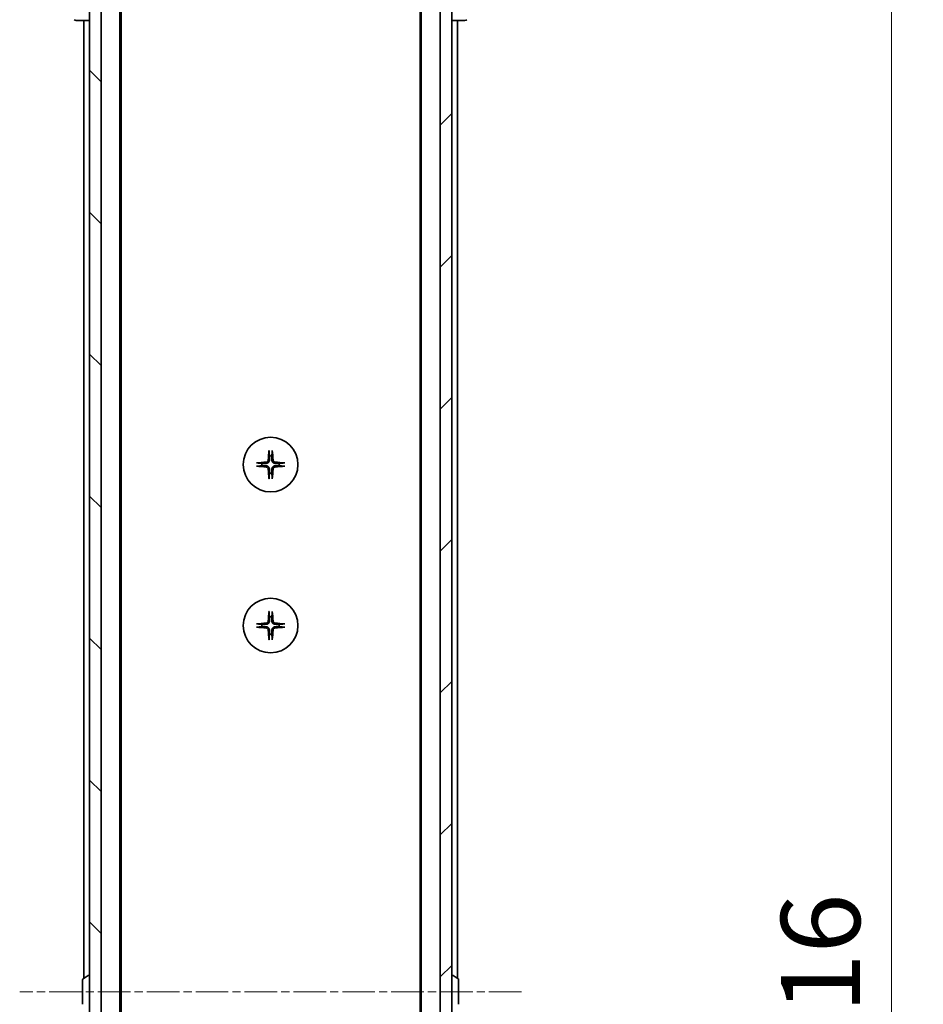
# Model space of a CAD drawing. Units: millimetres. Extents: x 0 to 7359, y 0 to 1546.
# Drawn here: x 2550 to 2707, y 1273 to 1445 of the extents above; entities that cross this region are included whole.
import ezdxf

# ---------------------------------------------------------------- set-up
doc = ezdxf.new("R2010")
doc.units = ezdxf.units.MM
doc.linetypes.add('CHAIN', pattern=[0.3543, 0.2362, -0.0295, 0.0591, -0.0295])
doc.layers.add('Centerline (ISO)', color=7, linetype='Continuous', lineweight=18, true_color=0x80ffff)
doc.layers.add('Hatch (ISO)', color=1, linetype='Continuous', lineweight=18, true_color=0xff0000)
for name, color, linetype, lineweight in [('Dimension (ISO)', 7, 'Continuous', 18), ('Dimension (ISO) @ 1', 7, 'Continuous', 18), ('Visible (ISO)', 7, 'Continuous', 35)]:
    doc.layers.add(name, color=color, linetype=linetype, lineweight=lineweight)
doc.styles.add('Note Text (TK)', font='MS PGothic.ttf')
doc.dimstyles.new('Default - Method 1b (TK)', dxfattribs={"dimscale": 3, "dimtxt": 2.5, "dimasz": 2.5, "dimexe": 1, "dimexo": 1.5, "dimgap": 1, "dimtad": 1, "dimtoh": 1, "dimrnd": 1e-08, "dimdsep": 46, "dimtxsty": 'Note Text (TK)', "dimblk": 'OPEN', "dimcen": 0.09, "dimdle": 5, "dimclrd": 100, "dimclre": 100, "dimclrt": 7, "dimadec": 1, "dimazin": 1, "dimtfac": 1, "dimtmove": 0, "dimatfit": 3, "dimldrblk": 'OPEN', "dimfxl": 0, "dimtolj": 1, "dimlwd": -1, "dimlwe": -1, "dimarcsym": 0})

# ---------------------------------------------------------------- blocks, each defined once
blk = doc.blocks.new('_Open')
at = {"color": 0, "linetype": 'ByBlock', "lineweight": -2}
for p, q in [((-1, 0.167), (0, 0)), ((-1, -0.167), (0, 0)), ((0, 0), (-1, 0))]:
    blk.add_line(p, q, dxfattribs=at)
blk = doc.blocks.new('*D73')
at = {"layer": 'Defpoints', "color": 0, "transparency": 16777216}
for p in [(2621.08, 1483.63), (2621.08, 1067.63), (2701.58, 1067.63)]:
    blk.add_point(p, dxfattribs=at)
at = {"layer": 'Dimension (ISO)', "color": 100, "transparency": 16777216}
for p, q in [((2629.33, 1483.63), (2707.08, 1483.63)), ((2701.58, 1469.88), (2701.58, 1081.38)), ((2629.33, 1067.63), (2707.08, 1067.63))]:
    blk.add_line(p, q, dxfattribs=at)
at = {"layer": 'Dimension (ISO)', "color": 100, "transparency": 16777216, "xscale": 13.75, "yscale": 13.75, "zscale": 13.75}
for p, rotation in [((2701.58, 1483.63), 90), ((2701.58, 1067.63), 270)]:
    blk.add_blockref('_Open', p, dxfattribs=dict(at, rotation=rotation))
at = {"layer": 'Dimension (ISO)', "color": 7, "transparency": 16777216, "insert": (2689.21, 1261.53), "char_height": 13.75, "attachment_point": 4, "rotation": 90, "style": 'Note Text (TK)'}
blk.add_mtext('\\A1;416', dxfattribs=at)

msp = doc.modelspace()

# ---------------------------------------------------------------- hatches: boundary and pattern name
at = {"layer": 'Hatch (ISO)'}
h = msp.add_hatch(dxfattribs=at)
h.set_pattern_fill('ANSI31', color=256, scale=139.7, angle=90.00021, style=0)
h.set_pattern_definition([(135.0002, (1103.25, -44), (-12.3478, -12.3479), [])])
h.paths.add_polyline_path([(2562.0762, 1065.9298), (2564.0762, 1065.9298), (2564.0762, 1485.3298), (2562.0762, 1485.3298)])
h = msp.add_hatch(dxfattribs=at)
h.set_pattern_fill('ANSI31', color=256, scale=139.7, style=0)
h.set_pattern_definition([(45, (1103.25, -44), (-12.34785, 12.34785), [])])
h.paths.add_polyline_path([(2625.0762, 1485.3298), (2623.0762, 1485.3298), (2623.0762, 1065.9298), (2625.0762, 1065.9298)])

# ---------------------------------------------------------------- linework, layer by layer
at = {"layer": 'Centerline (ISO)', "linetype": 'CHAIN', "ltscale": 23.990969}
msp.add_line((2637.2176, 1275.6298), (2549.9348, 1275.6298), dxfattribs=at)
at = {"layer": 'Visible (ISO)'}
for p, q in [((2562.0762, 1485.3298), (2562.0762, 1065.9298)), ((2564.0762, 1065.9298), (2564.0762, 1485.3298)), ((2623.0762, 1485.3298), (2623.0762, 1065.9298)), ((2625.0762, 1065.9298), (2625.0762, 1485.3298)), ((2567.3762, 1085.6298), (2567.3762, 1465.6298)), ((2619.7762, 1465.6298), (2619.7762, 1085.6298)), ((2567.5762, 1094.6965), (2567.5762, 1456.5632)), ((2619.5762, 1456.5632), (2619.5762, 1094.6965)), ((2559.7833, 1444.6298), (2559.7834, 1444.6298)), ((2559.7834, 1444.6298), (2562.0762, 1444.6298)), ((2561.0762, 1444.6298), (2561.0762, 1278.0098)), ((2625.0762, 1444.6298), (2627.369, 1444.6298)), ((2626.0762, 1278.0098), (2626.0762, 1444.6298)), ((2627.369, 1444.6298), (2627.3691, 1444.6298)), ((2560.9672, 1277.939), (2561.8265, 1278.4975)), ((2561.9762, 1278.5298), (2561.9355, 1278.5298)), ((2625.1762, 1278.5298), (2625.2169, 1278.5298)), ((2626.1852, 1277.939), (2625.3259, 1278.4975)), ((2560.8762, 1277.7713), (2560.8762, 1273.4884)), ((2626.2762, 1273.4884), (2626.2762, 1277.7713))]:
    msp.add_line(p, q, dxfattribs=at)
for centre in [(2593.5762, 1367.3798), (2593.5762, 1339.3798)]:
    msp.add_circle(centre, 4.75, dxfattribs=at)
for centre, radius, start, end in [((2559.7833, 1445.1298), 0.5, 225, 270), ((2627.3691, 1445.1298), 0.5, 270, 315), ((2593.5762, 1367.3798), 1.5024, 82.397719, 97.602281), ((2593.5762, 1367.3798), 1.5024, 172.397719, 187.602281), ((2593.5762, 1367.3798), 1.5024, 352.397719, 7.602281), ((2593.5762, 1367.3798), 1.5024, 262.397719, 277.602281), ((2593.5762, 1339.3798), 1.5024, 172.397719, 187.602281), ((2593.5762, 1339.3798), 1.5024, 82.397719, 97.602281), ((2593.5762, 1339.3798), 1.5024, 352.397719, 7.602281), ((2593.5762, 1339.3798), 1.5024, 262.397719, 277.602281), ((2561.0762, 1277.7713), 0.2, 123.023868, 180), ((2561.9355, 1278.3298), 0.2, 90, 123.023868), ((2561.9762, 1278.4298), 0.1, 0, 90), ((2625.1762, 1278.4298), 0.1, 90, 180), ((2625.2169, 1278.3298), 0.2, 56.976132, 90), ((2626.0762, 1277.7713), 0.2, 0, 56.976132)]:
    msp.add_arc(centre, radius, start, end, dxfattribs=at)
for centre, major_axis, start_param, end_param in [((2593.7898, 1367.3652), (-0.5478, -7.9783), 4.40338319, 4.61849415), ((2593.3626, 1367.3652), (-0.5478, 7.9783), 4.80628381, 5.02139477), ((2593.5909, 1367.1662), (-7.9783, -0.5478), 4.80628381, 5.02139477), ((2593.5909, 1367.5935), (7.9783, -0.5478), 4.40338319, 4.61849415), ((2593.5615, 1367.1662), (-7.9783, 0.5478), 4.40338319, 4.61849415), ((2593.5615, 1367.5935), (7.9783, 0.5478), 4.80628381, 5.02139477), ((2593.7898, 1367.3945), (0.5478, -7.9783), 4.80628381, 5.02139477), ((2593.3626, 1367.3945), (0.5478, 7.9783), 4.40338319, 4.61849415), ((2593.7898, 1339.3652), (-0.5478, -7.9783), 4.40338319, 4.61849415), ((2593.3626, 1339.3652), (-0.5478, 7.9783), 4.80628381, 5.02139477), ((2593.5909, 1339.1662), (-7.9783, -0.5478), 4.80628381, 5.02139477), ((2593.5615, 1339.1662), (-7.9783, 0.5478), 4.40338319, 4.61849415), ((2593.5909, 1339.5935), (7.9783, -0.5478), 4.40338319, 4.61849415), ((2593.7898, 1339.3945), (0.5478, -7.9783), 4.80628381, 5.02139477), ((2593.3626, 1339.3945), (0.5478, 7.9783), 4.40338319, 4.61849415), ((2593.5615, 1339.5935), (7.9783, 0.5478), 4.80628381, 5.02139477)]:
    msp.add_ellipse(centre, major_axis=major_axis, ratio=0.08715574, start_param=start_param, end_param=end_param, dxfattribs=at)
for points, knots in [([(2593.2891, 1369.6853), (2593.2885, 1369.6913), (2593.288, 1369.6996), (2593.2876, 1369.7194), (2593.2878, 1369.7349), (2593.2887, 1369.7637), (2593.2897, 1369.7821), (2593.2916, 1369.8102), (2593.2928, 1369.8244), (2593.294, 1369.837)], [0.0427467325, 0.0427467325, 0.0427467325, 0.0427467325, 0.0464863414, 0.0464863414, 0.051127609, 0.051127609, 0.0558399348, 0.0558399348, 0.0595766544, 0.0595766544, 0.0595766544, 0.0595766544]), ([(2593.8584, 1369.837), (2593.8596, 1369.8244), (2593.8608, 1369.8102), (2593.8627, 1369.7821), (2593.8636, 1369.7637), (2593.8646, 1369.7349), (2593.8647, 1369.7194), (2593.8644, 1369.6996), (2593.8639, 1369.6913), (2593.8633, 1369.6853)], [0.0149974968, 0.0149974968, 0.0149974968, 0.0149974968, 0.0187342164, 0.0187342164, 0.0234465422, 0.0234465422, 0.0280878098, 0.0280878098, 0.0318274187, 0.0318274187, 0.0318274187, 0.0318274187]), ([(2591.1191, 1367.662), (2591.1316, 1367.6632), (2591.1458, 1367.6644), (2591.1739, 1367.6663), (2591.1924, 1367.6673), (2591.2212, 1367.6682), (2591.2366, 1367.6684), (2591.2564, 1367.668), (2591.2648, 1367.6676), (2591.2708, 1367.6669)], [0.0149974968, 0.0149974968, 0.0149974968, 0.0149974968, 0.0187342164, 0.0187342164, 0.0234465422, 0.0234465422, 0.0280878098, 0.0280878098, 0.0318274187, 0.0318274187, 0.0318274187, 0.0318274187]), ([(2591.2708, 1367.0927), (2591.2648, 1367.0921), (2591.2564, 1367.0917), (2591.2366, 1367.0913), (2591.2212, 1367.0915), (2591.1924, 1367.0924), (2591.1739, 1367.0933), (2591.1458, 1367.0953), (2591.1316, 1367.0964), (2591.1191, 1367.0976)], [0.0427467325, 0.0427467325, 0.0427467325, 0.0427467325, 0.0464863414, 0.0464863414, 0.051127609, 0.051127609, 0.0558399348, 0.0558399348, 0.0595766544, 0.0595766544, 0.0595766544, 0.0595766544]), ([(2593.1489, 1368.1607), (2593.1453, 1368.1134), (2593.132, 1368.0634), (2593.0867, 1367.9728), (2593.0545, 1367.9322), (2592.9826, 1367.8694), (2592.9379, 1367.843), (2592.8591, 1367.8161), (2592.827, 1367.8096), (2592.7953, 1367.8071)], [0, 0, 0, 0, 0.0143168063, 0.0143168063, 0.0286336126, 0.0286336126, 0.0429821772, 0.0429821772, 0.0521919283, 0.0521919283, 0.0521919283, 0.0521919283]), ([(2592.7953, 1366.9525), (2592.8427, 1366.9489), (2592.8926, 1366.9357), (2592.9832, 1366.8903), (2593.0238, 1366.8582), (2593.0867, 1366.7862), (2593.1131, 1366.7416), (2593.1399, 1366.6628), (2593.1465, 1366.6306), (2593.1489, 1366.599)], [0, 0, 0, 0, 0.0143168063, 0.0143168063, 0.0286336126, 0.0286336126, 0.0429821772, 0.0429821772, 0.0521919283, 0.0521919283, 0.0521919283, 0.0521919283]), ([(2593.3607, 1368.1462), (2593.3595, 1368.0947), (2593.3511, 1368.043), (2593.3253, 1367.9555), (2593.3073, 1367.9121), (2593.2594, 1367.83), (2593.2293, 1367.7913), (2593.1647, 1367.7267), (2593.126, 1367.6966), (2593.0439, 1367.6487), (2593.0005, 1367.6308), (2592.913, 1367.6049), (2592.8614, 1367.5965), (2592.8098, 1367.5953)], [0.2649648775, 0.2649648775, 0.2649648775, 0.2649648775, 0.2809492929, 0.2809492929, 0.2946485382, 0.2946485382, 0.3083477835, 0.3083477835, 0.3220470289, 0.3220470289, 0.3357462742, 0.3357462742, 0.3517306895, 0.3517306895, 0.3517306895, 0.3517306895]), ([(2592.8098, 1367.1644), (2592.8614, 1367.1631), (2592.913, 1367.1548), (2593.0005, 1367.1289), (2593.0439, 1367.111), (2593.126, 1367.0631), (2593.1647, 1367.033), (2593.2293, 1366.9684), (2593.2594, 1366.9297), (2593.3073, 1366.8476), (2593.3253, 1366.8042), (2593.3511, 1366.7167), (2593.3595, 1366.665), (2593.3607, 1366.6135)], [0.2649648775, 0.2649648775, 0.2649648775, 0.2649648775, 0.2809492929, 0.2809492929, 0.2946485382, 0.2946485382, 0.3083477835, 0.3083477835, 0.3220470289, 0.3220470289, 0.3357462742, 0.3357462742, 0.3517306895, 0.3517306895, 0.3517306895, 0.3517306895]), ([(2594.3425, 1367.5953), (2594.291, 1367.5965), (2594.2393, 1367.6049), (2594.1519, 1367.6308), (2594.1085, 1367.6487), (2594.0264, 1367.6966), (2593.9876, 1367.7267), (2593.9231, 1367.7913), (2593.893, 1367.83), (2593.8451, 1367.9121), (2593.8271, 1367.9555), (2593.8013, 1368.043), (2593.7929, 1368.0947), (2593.7916, 1368.1462)], [0.2649648775, 0.2649648775, 0.2649648775, 0.2649648775, 0.2809492929, 0.2809492929, 0.2946485382, 0.2946485382, 0.3083477835, 0.3083477835, 0.3220470289, 0.3220470289, 0.3357462742, 0.3357462742, 0.3517306895, 0.3517306895, 0.3517306895, 0.3517306895]), ([(2593.7916, 1366.6135), (2593.7929, 1366.665), (2593.8013, 1366.7167), (2593.8271, 1366.8042), (2593.8451, 1366.8476), (2593.893, 1366.9297), (2593.9231, 1366.9684), (2593.9876, 1367.033), (2594.0264, 1367.0631), (2594.1085, 1367.111), (2594.1519, 1367.1289), (2594.2393, 1367.1548), (2594.291, 1367.1631), (2594.3425, 1367.1644)], [0.2649648775, 0.2649648775, 0.2649648775, 0.2649648775, 0.2809492929, 0.2809492929, 0.2946485382, 0.2946485382, 0.3083477835, 0.3083477835, 0.3220470289, 0.3220470289, 0.3357462742, 0.3357462742, 0.3517306895, 0.3517306895, 0.3517306895, 0.3517306895]), ([(2594.3571, 1367.8071), (2594.3097, 1367.8108), (2594.2597, 1367.824), (2594.1692, 1367.8694), (2594.1286, 1367.9015), (2594.0657, 1367.9735), (2594.0393, 1368.0181), (2594.0124, 1368.0969), (2594.0059, 1368.1291), (2594.0035, 1368.1607)], [0, 0, 0, 0, 0.0143168063, 0.0143168063, 0.0286336126, 0.0286336126, 0.0429821772, 0.0429821772, 0.0521919283, 0.0521919283, 0.0521919283, 0.0521919283]), ([(2594.0035, 1366.599), (2594.0071, 1366.6463), (2594.0204, 1366.6963), (2594.0657, 1366.7868), (2594.0979, 1366.8274), (2594.1698, 1366.8903), (2594.2145, 1366.9167), (2594.2932, 1366.9436), (2594.3254, 1366.9501), (2594.3571, 1366.9525)], [0, 0, 0, 0, 0.0143168063, 0.0143168063, 0.0286336126, 0.0286336126, 0.0429821772, 0.0429821772, 0.0521919283, 0.0521919283, 0.0521919283, 0.0521919283]), ([(2595.8816, 1367.6669), (2595.8876, 1367.6676), (2595.896, 1367.668), (2595.9157, 1367.6684), (2595.9312, 1367.6682), (2595.96, 1367.6673), (2595.9785, 1367.6663), (2596.0066, 1367.6644), (2596.0207, 1367.6632), (2596.0333, 1367.662)], [0.0427467325, 0.0427467325, 0.0427467325, 0.0427467325, 0.0464863414, 0.0464863414, 0.051127609, 0.051127609, 0.0558399348, 0.0558399348, 0.0595766544, 0.0595766544, 0.0595766544, 0.0595766544]), ([(2596.0333, 1367.0976), (2596.0207, 1367.0964), (2596.0066, 1367.0953), (2595.9785, 1367.0933), (2595.96, 1367.0924), (2595.9312, 1367.0915), (2595.9157, 1367.0913), (2595.896, 1367.0917), (2595.8876, 1367.0921), (2595.8816, 1367.0927)], [0.0149974968, 0.0149974968, 0.0149974968, 0.0149974968, 0.0187342164, 0.0187342164, 0.0234465422, 0.0234465422, 0.0280878098, 0.0280878098, 0.0318274187, 0.0318274187, 0.0318274187, 0.0318274187]), ([(2593.294, 1364.9227), (2593.2928, 1364.9353), (2593.2916, 1364.9495), (2593.2897, 1364.9776), (2593.2887, 1364.996), (2593.2878, 1365.0248), (2593.2876, 1365.0403), (2593.288, 1365.06), (2593.2885, 1365.0684), (2593.2891, 1365.0744)], [0.0149974968, 0.0149974968, 0.0149974968, 0.0149974968, 0.0187342164, 0.0187342164, 0.0234465422, 0.0234465422, 0.0280878098, 0.0280878098, 0.0318274187, 0.0318274187, 0.0318274187, 0.0318274187]), ([(2593.8633, 1365.0744), (2593.8639, 1365.0684), (2593.8644, 1365.06), (2593.8647, 1365.0403), (2593.8646, 1365.0248), (2593.8636, 1364.996), (2593.8627, 1364.9776), (2593.8608, 1364.9495), (2593.8596, 1364.9353), (2593.8584, 1364.9227)], [0.0427467325, 0.0427467325, 0.0427467325, 0.0427467325, 0.0464863414, 0.0464863414, 0.051127609, 0.051127609, 0.0558399348, 0.0558399348, 0.0595766544, 0.0595766544, 0.0595766544, 0.0595766544]), ([(2593.2891, 1341.6853), (2593.2885, 1341.6913), (2593.288, 1341.6996), (2593.2876, 1341.7194), (2593.2878, 1341.7349), (2593.2887, 1341.7637), (2593.2897, 1341.7821), (2593.2916, 1341.8102), (2593.2928, 1341.8244), (2593.294, 1341.837)], [0.0427467325, 0.0427467325, 0.0427467325, 0.0427467325, 0.0464863414, 0.0464863414, 0.051127609, 0.051127609, 0.0558399348, 0.0558399348, 0.0595766544, 0.0595766544, 0.0595766544, 0.0595766544]), ([(2593.8584, 1341.837), (2593.8596, 1341.8244), (2593.8608, 1341.8102), (2593.8627, 1341.7821), (2593.8636, 1341.7637), (2593.8646, 1341.7349), (2593.8647, 1341.7194), (2593.8644, 1341.6996), (2593.8639, 1341.6913), (2593.8633, 1341.6853)], [0.0149974968, 0.0149974968, 0.0149974968, 0.0149974968, 0.0187342164, 0.0187342164, 0.0234465422, 0.0234465422, 0.0280878098, 0.0280878098, 0.0318274187, 0.0318274187, 0.0318274187, 0.0318274187]), ([(2591.1191, 1339.662), (2591.1316, 1339.6632), (2591.1458, 1339.6644), (2591.1739, 1339.6663), (2591.1924, 1339.6673), (2591.2212, 1339.6682), (2591.2366, 1339.6684), (2591.2564, 1339.668), (2591.2648, 1339.6676), (2591.2708, 1339.6669)], [0.0149974968, 0.0149974968, 0.0149974968, 0.0149974968, 0.0187342164, 0.0187342164, 0.0234465422, 0.0234465422, 0.0280878098, 0.0280878098, 0.0318274187, 0.0318274187, 0.0318274187, 0.0318274187]), ([(2593.1489, 1340.1607), (2593.1453, 1340.1134), (2593.132, 1340.0634), (2593.0867, 1339.9728), (2593.0545, 1339.9322), (2592.9826, 1339.8694), (2592.9379, 1339.843), (2592.8591, 1339.8161), (2592.827, 1339.8096), (2592.7953, 1339.8071)], [0, 0, 0, 0, 0.0143168063, 0.0143168063, 0.0286336126, 0.0286336126, 0.0429821772, 0.0429821772, 0.0521919283, 0.0521919283, 0.0521919283, 0.0521919283]), ([(2593.3607, 1340.1462), (2593.3595, 1340.0947), (2593.3511, 1340.043), (2593.3253, 1339.9555), (2593.3073, 1339.9121), (2593.2594, 1339.83), (2593.2293, 1339.7913), (2593.1647, 1339.7267), (2593.126, 1339.6966), (2593.0439, 1339.6487), (2593.0005, 1339.6308), (2592.913, 1339.6049), (2592.8614, 1339.5965), (2592.8098, 1339.5953)], [0.2649648775, 0.2649648775, 0.2649648775, 0.2649648775, 0.2809492929, 0.2809492929, 0.2946485382, 0.2946485382, 0.3083477835, 0.3083477835, 0.3220470289, 0.3220470289, 0.3357462742, 0.3357462742, 0.3517306895, 0.3517306895, 0.3517306895, 0.3517306895]), ([(2594.3425, 1339.5953), (2594.291, 1339.5965), (2594.2393, 1339.6049), (2594.1519, 1339.6308), (2594.1085, 1339.6487), (2594.0264, 1339.6966), (2593.9876, 1339.7267), (2593.9231, 1339.7913), (2593.893, 1339.83), (2593.8451, 1339.9121), (2593.8271, 1339.9555), (2593.8013, 1340.043), (2593.7929, 1340.0947), (2593.7916, 1340.1462)], [0.2649648775, 0.2649648775, 0.2649648775, 0.2649648775, 0.2809492929, 0.2809492929, 0.2946485382, 0.2946485382, 0.3083477835, 0.3083477835, 0.3220470289, 0.3220470289, 0.3357462742, 0.3357462742, 0.3517306895, 0.3517306895, 0.3517306895, 0.3517306895]), ([(2594.3571, 1339.8071), (2594.3097, 1339.8108), (2594.2597, 1339.824), (2594.1692, 1339.8694), (2594.1286, 1339.9015), (2594.0657, 1339.9735), (2594.0393, 1340.0181), (2594.0124, 1340.0969), (2594.0059, 1340.1291), (2594.0035, 1340.1607)], [0, 0, 0, 0, 0.0143168063, 0.0143168063, 0.0286336126, 0.0286336126, 0.0429821772, 0.0429821772, 0.0521919283, 0.0521919283, 0.0521919283, 0.0521919283]), ([(2595.8816, 1339.6669), (2595.8876, 1339.6676), (2595.896, 1339.668), (2595.9157, 1339.6684), (2595.9312, 1339.6682), (2595.96, 1339.6673), (2595.9785, 1339.6663), (2596.0066, 1339.6644), (2596.0207, 1339.6632), (2596.0333, 1339.662)], [0.0427467325, 0.0427467325, 0.0427467325, 0.0427467325, 0.0464863414, 0.0464863414, 0.051127609, 0.051127609, 0.0558399348, 0.0558399348, 0.0595766544, 0.0595766544, 0.0595766544, 0.0595766544]), ([(2591.2708, 1339.0927), (2591.2648, 1339.0921), (2591.2564, 1339.0917), (2591.2366, 1339.0913), (2591.2212, 1339.0915), (2591.1924, 1339.0924), (2591.1739, 1339.0933), (2591.1458, 1339.0953), (2591.1316, 1339.0964), (2591.1191, 1339.0976)], [0.0427467325, 0.0427467325, 0.0427467325, 0.0427467325, 0.0464863414, 0.0464863414, 0.051127609, 0.051127609, 0.0558399348, 0.0558399348, 0.0595766544, 0.0595766544, 0.0595766544, 0.0595766544]), ([(2592.7953, 1338.9525), (2592.8427, 1338.9489), (2592.8926, 1338.9357), (2592.9832, 1338.8903), (2593.0238, 1338.8582), (2593.0867, 1338.7862), (2593.1131, 1338.7416), (2593.1399, 1338.6628), (2593.1465, 1338.6306), (2593.1489, 1338.599)], [0, 0, 0, 0, 0.0143168063, 0.0143168063, 0.0286336126, 0.0286336126, 0.0429821772, 0.0429821772, 0.0521919283, 0.0521919283, 0.0521919283, 0.0521919283]), ([(2592.8098, 1339.1644), (2592.8614, 1339.1631), (2592.913, 1339.1548), (2593.0005, 1339.1289), (2593.0439, 1339.111), (2593.126, 1339.0631), (2593.1647, 1339.033), (2593.2293, 1338.9684), (2593.2594, 1338.9297), (2593.3073, 1338.8476), (2593.3253, 1338.8042), (2593.3511, 1338.7167), (2593.3595, 1338.665), (2593.3607, 1338.6135)], [0.2649648775, 0.2649648775, 0.2649648775, 0.2649648775, 0.2809492929, 0.2809492929, 0.2946485382, 0.2946485382, 0.3083477835, 0.3083477835, 0.3220470289, 0.3220470289, 0.3357462742, 0.3357462742, 0.3517306895, 0.3517306895, 0.3517306895, 0.3517306895]), ([(2593.7916, 1338.6135), (2593.7929, 1338.665), (2593.8013, 1338.7167), (2593.8271, 1338.8042), (2593.8451, 1338.8476), (2593.893, 1338.9297), (2593.9231, 1338.9684), (2593.9876, 1339.033), (2594.0264, 1339.0631), (2594.1085, 1339.111), (2594.1519, 1339.1289), (2594.2393, 1339.1548), (2594.291, 1339.1631), (2594.3425, 1339.1644)], [0.2649648775, 0.2649648775, 0.2649648775, 0.2649648775, 0.2809492929, 0.2809492929, 0.2946485382, 0.2946485382, 0.3083477835, 0.3083477835, 0.3220470289, 0.3220470289, 0.3357462742, 0.3357462742, 0.3517306895, 0.3517306895, 0.3517306895, 0.3517306895]), ([(2594.0035, 1338.599), (2594.0071, 1338.6463), (2594.0204, 1338.6963), (2594.0657, 1338.7868), (2594.0979, 1338.8274), (2594.1698, 1338.8903), (2594.2145, 1338.9167), (2594.2932, 1338.9436), (2594.3254, 1338.9501), (2594.3571, 1338.9525)], [0, 0, 0, 0, 0.0143168063, 0.0143168063, 0.0286336126, 0.0286336126, 0.0429821772, 0.0429821772, 0.0521919283, 0.0521919283, 0.0521919283, 0.0521919283]), ([(2596.0333, 1339.0976), (2596.0207, 1339.0964), (2596.0066, 1339.0953), (2595.9785, 1339.0933), (2595.96, 1339.0924), (2595.9312, 1339.0915), (2595.9157, 1339.0913), (2595.896, 1339.0917), (2595.8876, 1339.0921), (2595.8816, 1339.0927)], [0.0149974968, 0.0149974968, 0.0149974968, 0.0149974968, 0.0187342164, 0.0187342164, 0.0234465422, 0.0234465422, 0.0280878098, 0.0280878098, 0.0318274187, 0.0318274187, 0.0318274187, 0.0318274187]), ([(2593.294, 1336.9227), (2593.2928, 1336.9353), (2593.2916, 1336.9495), (2593.2897, 1336.9776), (2593.2887, 1336.996), (2593.2878, 1337.0248), (2593.2876, 1337.0403), (2593.288, 1337.06), (2593.2885, 1337.0684), (2593.2891, 1337.0744)], [0.0149974968, 0.0149974968, 0.0149974968, 0.0149974968, 0.0187342164, 0.0187342164, 0.0234465422, 0.0234465422, 0.0280878098, 0.0280878098, 0.0318274187, 0.0318274187, 0.0318274187, 0.0318274187]), ([(2593.8633, 1337.0744), (2593.8639, 1337.0684), (2593.8644, 1337.06), (2593.8647, 1337.0403), (2593.8646, 1337.0248), (2593.8636, 1336.996), (2593.8627, 1336.9776), (2593.8608, 1336.9495), (2593.8596, 1336.9353), (2593.8584, 1336.9227)], [0.0427467325, 0.0427467325, 0.0427467325, 0.0427467325, 0.0464863414, 0.0464863414, 0.051127609, 0.051127609, 0.0558399348, 0.0558399348, 0.0595766544, 0.0595766544, 0.0595766544, 0.0595766544])]:
    msp.add_open_spline(points, degree=3, knots=knots, dxfattribs=at)
for points, weights in [([(2593.2891, 1369.6853), (2593.3428, 1369.1893), (2593.3774, 1368.869)], [1.00221814312, 1.02516278069, 1]), ([(2593.3774, 1368.869), (2593.3667, 1368.3955), (2593.3607, 1368.1462)], [1, 1.37302010371, 1.69507092246]), ([(2593.775, 1368.869), (2593.8096, 1369.1893), (2593.8633, 1369.6853)], [1, 1.02516278476, 1.00221814345]), ([(2593.7916, 1368.1462), (2593.7856, 1368.3955), (2593.775, 1368.869)], [1.69507092246, 1.37302010371, 1]), ([(2592.087, 1367.5786), (2591.7667, 1367.6133), (2591.2708, 1367.6669)], [1, 1.02516275584, 1.00221814107]), ([(2591.2708, 1367.0927), (2591.7667, 1367.1464), (2592.087, 1367.1811)], [1.00221814107, 1.02516275584, 1]), ([(2592.8098, 1367.5953), (2592.5606, 1367.5893), (2592.087, 1367.5786)], [1.69507092246, 1.37302010371, 1]), ([(2592.087, 1367.1811), (2592.5606, 1367.1704), (2592.8098, 1367.1644)], [1, 1.37302010371, 1.69507092246]), ([(2595.0654, 1367.5786), (2594.5918, 1367.5893), (2594.3425, 1367.5953)], [1, 1.37302010371, 1.69507092246]), ([(2594.3425, 1367.1644), (2594.5918, 1367.1704), (2595.0654, 1367.1811)], [1.69507092246, 1.37302010371, 1]), ([(2595.8816, 1367.6669), (2595.3856, 1367.6133), (2595.0654, 1367.5786)], [1.00221814107, 1.02516275585, 1]), ([(2595.0654, 1367.1811), (2595.3856, 1367.1464), (2595.8816, 1367.0927)], [1, 1.02516279275, 1.00221814411]), ([(2593.3774, 1365.8906), (2593.3428, 1365.5704), (2593.2891, 1365.0744)], [1, 1.02516278476, 1.00221814345]), ([(2593.3607, 1366.6135), (2593.3667, 1366.3642), (2593.3774, 1365.8906)], [1.69507092246, 1.37302010371, 1]), ([(2593.775, 1365.8906), (2593.7856, 1366.3642), (2593.7916, 1366.6135)], [1, 1.37302010371, 1.69507092246]), ([(2593.8633, 1365.0744), (2593.8096, 1365.5704), (2593.775, 1365.8906)], [1.00221814312, 1.02516278069, 1]), ([(2593.2891, 1341.6853), (2593.3428, 1341.1893), (2593.3774, 1340.869)], [1.00221814312, 1.02516278069, 1]), ([(2593.775, 1340.869), (2593.8096, 1341.1893), (2593.8633, 1341.6853)], [1, 1.02516278476, 1.00221814345]), ([(2592.087, 1339.5786), (2591.7667, 1339.6133), (2591.2708, 1339.6669)], [1, 1.02516275584, 1.00221814107]), ([(2592.8098, 1339.5953), (2592.5606, 1339.5893), (2592.087, 1339.5786)], [1.69507092246, 1.37302010371, 1]), ([(2593.3774, 1340.869), (2593.3667, 1340.3955), (2593.3607, 1340.1462)], [1, 1.37302010371, 1.69507092246]), ([(2593.7916, 1340.1462), (2593.7856, 1340.3955), (2593.775, 1340.869)], [1.69507092246, 1.37302010371, 1]), ([(2595.0654, 1339.5786), (2594.5918, 1339.5893), (2594.3425, 1339.5953)], [1, 1.37302010371, 1.69507092246]), ([(2595.8816, 1339.6669), (2595.3856, 1339.6133), (2595.0654, 1339.5786)], [1.00221814107, 1.02516275585, 1]), ([(2591.2708, 1339.0927), (2591.7667, 1339.1464), (2592.087, 1339.1811)], [1.00221814107, 1.02516275584, 1]), ([(2592.087, 1339.1811), (2592.5606, 1339.1704), (2592.8098, 1339.1644)], [1, 1.37302010371, 1.69507092246]), ([(2593.3774, 1337.8906), (2593.3428, 1337.5704), (2593.2891, 1337.0744)], [1, 1.02516278476, 1.00221814345]), ([(2593.3607, 1338.6135), (2593.3667, 1338.3642), (2593.3774, 1337.8906)], [1.69507092246, 1.37302010371, 1]), ([(2593.775, 1337.8906), (2593.7856, 1338.3642), (2593.7916, 1338.6135)], [1, 1.37302010371, 1.69507092246]), ([(2593.8633, 1337.0744), (2593.8096, 1337.5704), (2593.775, 1337.8906)], [1.00221814312, 1.02516278069, 1]), ([(2594.3425, 1339.1644), (2594.5918, 1339.1704), (2595.0654, 1339.1811)], [1.69507092246, 1.37302010371, 1]), ([(2595.0654, 1339.1811), (2595.3856, 1339.1464), (2595.8816, 1339.0927)], [1, 1.02516279275, 1.00221814411])]:
    msp.add_rational_spline(points, weights, degree=2, dxfattribs=at)

# ---------------------------------------------------------------- dimensions: what is measured, and where the dimension line sits
at = {"layer": 'Dimension (ISO) @ 1', "color": 100, "true_color": 0x00ff3f}
dim = msp.add_linear_dim(base=(2701.5848, 1067.6298), p1=(2621.0762, 1483.6298), p2=(2621.0762, 1067.6298), angle=90, dimstyle='Default - Method 1b (TK)', override={"dimscale": 1, "dimtxt": 13.75, "dimasz": 13.75, "dimexe": 5.5, "dimexo": 8.25, "dimgap": 5.5, "dimtoh": 0, "dimdec": 2, "dimcen": 0.495, "dimtol": 0, "dimlim": 0, "dimtp": 0, "dimtm": 0, "dimtdec": 2, "dimtix": 0, "dimtofl": 0, "dimtmove": 0, "dimatfit": 1}, dxfattribs=at)
dim.commit()
dim.dimension.update_dxf_attribs({"geometry": '*D73', "text_midpoint": (2701.5848, 1275.6298), "dimtype": 128})

doc.saveas('drawing.dxf')
